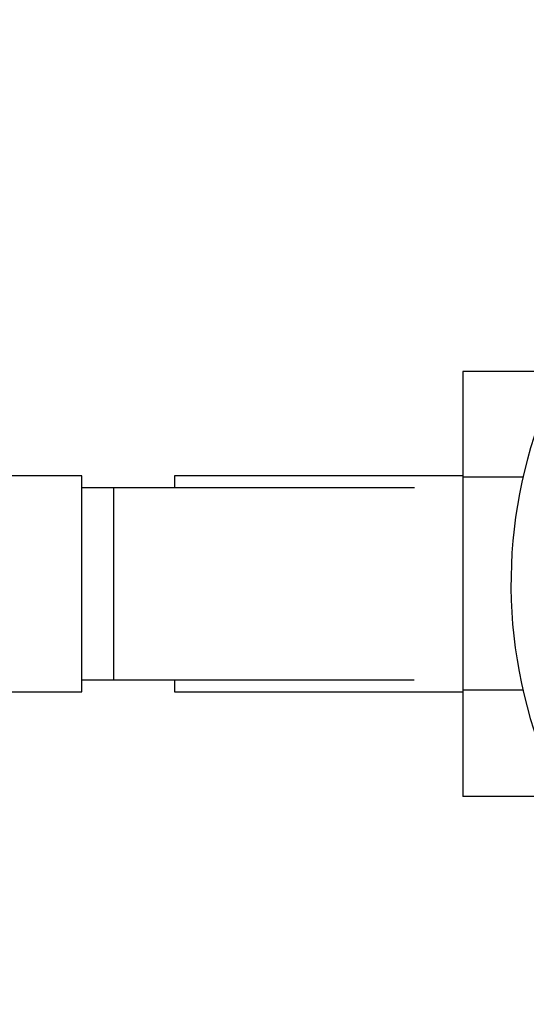
# Model space of a CAD drawing. Units: millimetres. Extents: x 0 to 1365, y 0 to 2150.
# Drawn here: x 642 to 674, y 744 to 805 of the extents above; entities that cross this region are included whole.
import ezdxf
from ezdxf import colors
from ezdxf.entities.mleader import LeaderData, LeaderLine
from ezdxf.math import Vec2, Vec3

# ---------------------------------------------------------------- set-up
doc = ezdxf.new("R2010")
doc.units = ezdxf.units.MM
doc.layers.add('DV2_Défaut', color=7, linetype='Continuous')
doc.layers.add('Défaut', color=7, linetype='Continuous')

# ---------------------------------------------------------------- blocks, each defined once
blk = doc.blocks.new('_DOT')
at = {"color": 0}
blk.add_line((0, 0), (-1, 0), dxfattribs=at)
at = {"color": 0, "const_width": 0.333}
blk.add_lwpolyline([(-0.1665, 0, 1), (0.1665, 0, 1)], format="xyb", close=True, dxfattribs=at)
blk = doc.blocks.new('SE1')
at = {"layer": 'DV2_Défaut', "color": 7, "linetype": 'Continuous'}
for p, q in [((670.056, 783.469), (670.056, 776.878)), ((676.147, 783.469), (670.056, 783.469)), ((646.256, 776.956), (628.256, 776.956)), ((646.256, 763.456), (646.256, 776.956)), ((652.056, 776.956), (652.056, 776.206)), ((670.056, 776.956), (652.056, 776.956)), ((670.056, 776.878), (670.056, 763.567)), ((673.808, 776.878), (670.056, 776.878)), ((648.256, 776.206), (646.256, 776.206)), ((648.256, 764.206), (648.256, 776.206)), ((667.022, 776.206), (648.256, 776.206)), ((646.256, 764.206), (648.256, 764.206)), ((648.256, 764.206), (667.017, 764.206)), ((652.056, 764.206), (652.056, 763.456)), ((628.256, 763.456), (646.256, 763.456)), ((652.056, 763.456), (670.056, 763.456)), ((670.056, 763.567), (670.056, 756.927)), ((673.8, 763.567), (670.056, 763.567)), ((676.155, 756.927), (670.056, 756.927))]:
    blk.add_line(p, q, dxfattribs=at)
blk.add_arc((703.056, 770.206), 30, 146.44269, 237.50611, dxfattribs=at)

msp = doc.modelspace()

# ---------------------------------------------------------------- block references
at = {"layer": 'Défaut'}
msp.add_blockref('SE1', (0, 0), dxfattribs=at)

# ---------------------------------------------------------------- leaders
at = {"layer": 'Défaut', "color": 7, "linetype": 'Continuous'}
ml = msp.add_multileader_mtext('Standard', dxfattribs=at)
ml.set_content('{\\pxsm0.9;\\fSolid Edge ISO|b1||i0||c0|p34;\\W1.;29/03/2016\\P}', color=256)
ml.set_leader_properties()
ml.set_arrow_properties(name='DOT')
ml.build(insert=Vec2(0, 0))
ml.multileader.update_dxf_attribs({"leader_type": 0, "dogleg_length": 0, "arrow_head_size": 12})
ctx = ml.context
ctx.base_point, ctx.char_height, ctx.arrow_head_size, ctx.landing_gap_size = Vec3(1277.638, 2142.526), 12, 12, 4.2
notes = []
notes.append((ctx, [(0, (0, 0, 0), (0, 0), (1, 0), 1, [])]))
ctx.mtext.insert = Vec3(1279.638, 2148.646)
for ctx, leaders in notes:
    for number, flags, end, landing, length, lines in leaders:
        leader = LeaderData()
        leader.index, (leader.has_last_leader_line, leader.has_dogleg_vector, leader.attachment_direction) = number, flags
        leader.last_leader_point, leader.dogleg_vector, leader.dogleg_length = Vec3(end), Vec3(landing), length
        for number, points, colour, breaks in lines:
            line = LeaderLine()
            line.index, line.vertices, line.color, line.breaks = number, Vec3.list(points), colors.encode_raw_color(colour), breaks
            leader.lines.append(line)
        ctx.leaders.append(leader)

doc.saveas('drawing.dxf')
